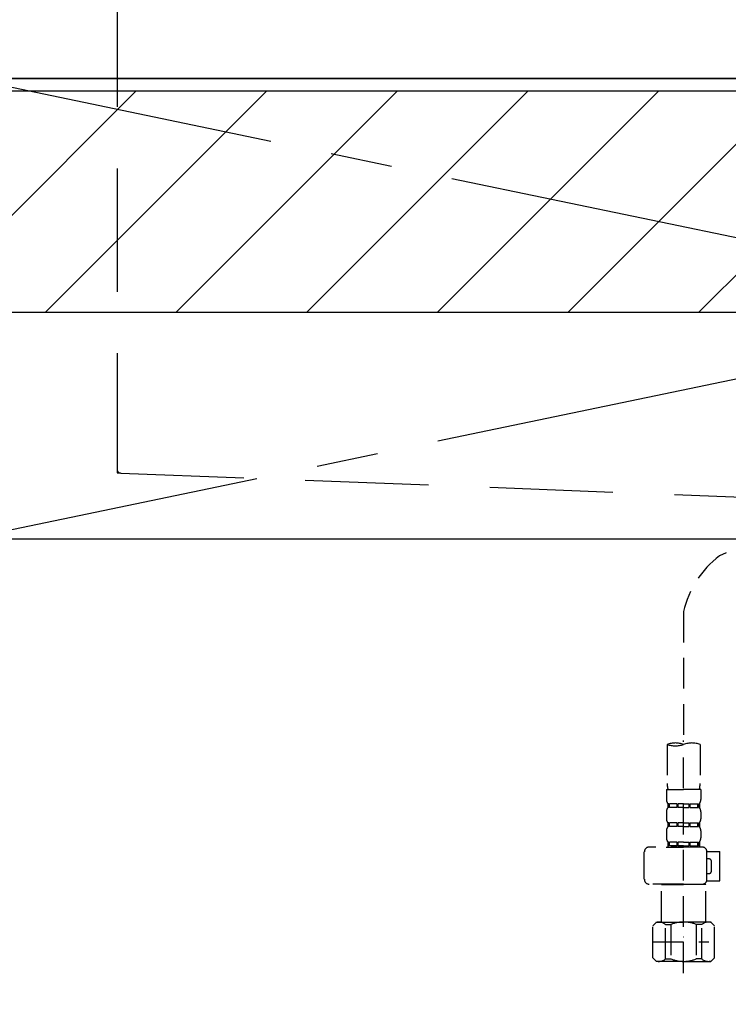
# Model space of a CAD drawing. Extents: x 27948 to 54421, y -22065 to -13195.
# Drawn here: x 45217 to 45504, y -19532 to -19132 of the extents above; entities that cross this region are included whole.
import ezdxf

# ---------------------------------------------------------------- set-up
doc = ezdxf.new("R2010")
doc.units = 0
doc.header["$LTSCALE"] = 50
doc.header["$MEASUREMENT"] = 0
for name, pattern in [('CENTER', [2, 1.25, -0.25, 0.25, -0.25]), ('DASHED', [0.75, 0.5, -0.25]), ('HIDDEN', [0.375, 0.25, -0.125]), ('STYLE_01', [1.40625, 0.9375, -0.15625, 0.15625, -0.15625])]:
    doc.linetypes.add(name, pattern=pattern)
doc.layers.get('0').update_dxf_attribs({"linetype": 'CONTINUOUS'})
for name, color, linetype in [('120-キャビネット（外）', 7, 'CONTINUOUS'), ('122-扉', 6, 'CONTINUOUS'), ('123-扉向き', 231, 'CENTER'), ('126-甲板', 2, 'CONTINUOUS'), ('140-パーツ芯', 13, 'CENTER'), ('150-機器', 8, 'CONTINUOUS'), ('160-文字', 254, 'CONTINUOUS'), ('180-補助', 161, 'CONTINUOUS')]:
    doc.layers.add(name, color=color, linetype=linetype)
doc.styles.add('KH001', font='txt')
doc.dimstyles.new('KH1xx030', dxfattribs={"dimscale": 30, "dimtxt": 2, "dimasz": 0.6, "dimexe": 0.3, "dimexo": 1.2, "dimgap": 0.5, "dimtad": 3, "dimdec": 1, "dimdsep": 46, "dimlunit": 6, "dimtxsty": 'KH001', "dimblk": 'DOT', "dimcen": 1, "dimdle": 1, "dimclrd": 256, "dimclre": 256, "dimclrt": 256, "dimadec": 0, "dimazin": 0, "dimtfac": 1, "dimtdec": 1, "dimtix": 1, "dimtmove": 2, "dimatfit": 3, "dimldrblk": 'CLOSEDBLANK', "dimfxl": 1, "dimtolj": 1, "dimtzin": 0, "dimlwd": -1, "dimlwe": -1, "dimarcsym": 0})

# ---------------------------------------------------------------- blocks, each defined once
blk = doc.blocks.new('F402_S')
at = {"layer": '150-機器', "color": 13, "linetype": 'DASHED', "ltscale": 0.5}
for p, q in [((-18.32, -191.56), (-105.43, -233.7)), ((-120, -256.27), (-120, -310.13)), ((-126.68, -310.13), (-126.68, -326.01)), ((-120, -402.9), (-120, -308.59)), ((-113.32, -310.13), (-113.32, -326.01)), ((-126.98, -328.44), (-126.98, -332.48)), ((-126.98, -328.44), (-120, -328.44)), ((-113.02, -328.44), (-120, -328.44)), ((-113.02, -328.44), (-113.02, -332.48)), ((-126.38, -334.22), (-126.38, -335.72)), ((-125.99, -334.22), (-126.38, -334.22)), ((-125.99, -335.72), (-125.99, -334.22)), ((-125.8, -335.72), (-125.8, -334.22)), ((-122.67, -334.22), (-125.8, -334.22)), ((-122.67, -335.72), (-122.67, -334.22)), ((-122.21, -335.72), (-122.21, -334.22)), ((-120, -334.22), (-122.21, -334.22)), ((-120, -334.22), (-117.79, -334.22)), ((-117.79, -335.72), (-117.79, -334.22)), ((-117.33, -335.72), (-117.33, -334.22)), ((-117.33, -334.22), (-114.2, -334.22)), ((-114.2, -335.72), (-114.2, -334.22)), ((-114.01, -335.72), (-114.01, -334.22)), ((-114.01, -334.22), (-113.62, -334.22)), ((-113.62, -334.22), (-113.62, -335.72)), ((-126.98, -337.46), (-126.98, -340.26)), ((-125.99, -335.72), (-126.38, -335.72)), ((-122.67, -335.72), (-125.8, -335.72)), ((-120, -335.72), (-122.21, -335.72)), ((-120, -335.72), (-117.79, -335.72)), ((-117.33, -335.72), (-114.2, -335.72)), ((-114.01, -335.72), (-113.62, -335.72)), ((-113.02, -337.46), (-113.02, -340.26)), ((-126.38, -342), (-126.38, -343.5)), ((-125.99, -342), (-126.38, -342)), ((-125.99, -343.5), (-125.99, -342)), ((-125.8, -343.5), (-125.8, -342)), ((-122.67, -342), (-125.8, -342)), ((-122.67, -343.5), (-122.67, -342)), ((-122.21, -343.5), (-122.21, -342)), ((-120, -342), (-122.21, -342)), ((-120, -342), (-117.79, -342)), ((-117.79, -343.5), (-117.79, -342)), ((-117.33, -343.5), (-117.33, -342)), ((-117.33, -342), (-114.2, -342)), ((-114.2, -343.5), (-114.2, -342)), ((-114.01, -343.5), (-114.01, -342)), ((-114.01, -342), (-113.62, -342)), ((-113.62, -342), (-113.62, -343.5)), ((-126.98, -345.24), (-126.98, -348.03)), ((-125.99, -343.5), (-126.38, -343.5)), ((-122.67, -343.5), (-125.8, -343.5)), ((-120, -343.5), (-122.21, -343.5)), ((-120, -343.5), (-117.79, -343.5)), ((-117.33, -343.5), (-114.2, -343.5)), ((-114.01, -343.5), (-113.62, -343.5)), ((-113.02, -345.24), (-113.02, -348.03)), ((-125.99, -349.78), (-126.38, -349.78)), ((-126.38, -349.78), (-126.38, -351.78)), ((-125.99, -351.28), (-126.38, -351.28)), ((-125.99, -351.28), (-125.99, -349.78)), ((-122.67, -349.78), (-125.8, -349.78)), ((-125.8, -351.28), (-125.8, -349.78)), ((-122.67, -351.28), (-125.8, -351.28)), ((-122.67, -351.28), (-122.67, -349.78)), ((-120, -349.78), (-122.21, -349.78)), ((-122.21, -351.28), (-122.21, -349.78)), ((-120, -351.28), (-122.21, -351.28)), ((-120, -349.78), (-117.79, -349.78)), ((-120, -351.28), (-117.79, -351.28)), ((-117.79, -351.28), (-117.79, -349.78)), ((-117.33, -349.78), (-114.2, -349.78)), ((-117.33, -351.28), (-117.33, -349.78)), ((-117.33, -351.28), (-114.2, -351.28)), ((-114.2, -351.28), (-114.2, -349.78)), ((-114.01, -349.78), (-113.62, -349.78)), ((-114.01, -351.28), (-114.01, -349.78)), ((-114.01, -351.28), (-113.62, -351.28)), ((-113.62, -349.78), (-113.62, -351.78)), ((-135.96, -364.84), (-135.96, -353.77)), ((-112.52, -351.78), (-133.96, -351.78)), ((-127.08, -351.78), (-120, -351.78)), ((-110.54, -353.57), (-105.24, -353.57)), ((-110.53, -364.84), (-110.53, -353.77)), ((-105.24, -365.54), (-105.24, -353.57)), ((-109.73, -356.56), (-110.53, -356.56)), ((-108.73, -361.55), (-108.73, -357.56)), ((-110.53, -362.55), (-109.73, -362.55)), ((-120, -366.84), (-133.96, -366.84)), ((-128.88, -366.84), (-128.98, -366.93)), ((-128.98, -366.93), (-120, -366.93)), ((-128.98, -382.19), (-128.98, -366.93)), ((-120, -366.84), (-112.52, -366.84)), ((-111.02, -366.93), (-120, -366.93)), ((-111.12, -366.84), (-111.02, -366.93)), ((-111.02, -382.19), (-111.02, -366.93)), ((-110.65, -365.54), (-105.24, -365.54)), ((-132.57, -383.69), (-131.07, -382.19)), ((-131.07, -382.19), (-120, -382.19)), ((-129.93, -382.19), (-120, -382.19)), ((-127.37, -383.19), (-125.13, -383.19)), ((-127.37, -397.15), (-127.37, -383.19)), ((-125.13, -383.19), (-125.13, -397.15)), ((-110.07, -382.19), (-120, -382.19)), ((-108.93, -382.19), (-120, -382.19)), ((-112.63, -383.19), (-114.87, -383.19)), ((-114.87, -383.19), (-114.87, -397.15)), ((-112.63, -397.15), (-112.63, -383.19)), ((-107.43, -383.69), (-108.93, -382.19)), ((-132.57, -396.66), (-132.57, -383.69)), ((-107.43, -396.66), (-107.43, -383.69)), ((-132.57, -390.17), (-109.78, -390.17)), ((-120, -388.18), (-119.96, -388.18)), ((-132.57, -396.66), (-131.07, -398.15)), ((-120, -398.15), (-131.07, -398.15)), ((-127.37, -397.15), (-125.13, -397.15)), ((-120, -398.15), (-108.93, -398.15)), ((-112.63, -397.15), (-114.87, -397.15)), ((-107.43, -396.66), (-108.93, -398.15))]:
    blk.add_line(p, q, dxfattribs=at)
for centre, radius, start, end in [((-82.55, -264.46), 38.34, 126.6492, 167.6612), ((-123.34, -319.58), 10.02, 70.5288, 109.4712), ((-123.34, -300.68), 10.02, 250.5288, 289.4712), ((-116.66, -319.58), 10.02, 70.5288, 109.4712), ((-116.71, -326.01), 9.97, 180, 194.0699), ((-123.29, -326.01), 9.97, 345.9301, 0), ((-124.14, -332.48), 2.84, 180, 217.8493), ((-115.86, -332.48), 2.84, 322.1507, 0), ((-124.14, -337.46), 2.84, 142.1507, 180), ((-115.86, -337.46), 2.84, 0, 37.8493), ((-124.14, -340.26), 2.84, 180, 217.8493), ((-115.86, -340.26), 2.84, 322.1507, 0), ((-124.14, -345.24), 2.84, 142.1507, 180), ((-115.86, -345.24), 2.84, 0, 37.8493), ((-124.14, -348.03), 2.84, 180, 217.8493), ((-115.86, -348.03), 2.84, 322.1507, 0), ((-133.96, -353.77), 1.99, 90, 180), ((-112.52, -353.77), 1.99, 0, 90), ((-109.73, -357.56), 0.997, 0, 90), ((-109.73, -361.55), 0.997, 270, 0), ((-133.96, -364.84), 1.99, 180.001, 270), ((-112.52, -364.84), 1.99, 270, 359.999), ((-129.97, -386.08), 3.89, 48.036, 110.221), ((-120.03, -396.08), 13.89, 89.864, 111.555), ((-119.97, -396.08), 13.89, 68.445, 90.136), ((-110.03, -386.08), 3.89, 69.779, 131.964), ((-129.97, -394.26), 3.89, 249.779, 311.964), ((-120, -384.43), 13.72, 248.018, 270), ((-120, -384.43), 13.72, 270, 291.982), ((-110.03, -394.26), 3.89, 228.036, 290.221)]:
    blk.add_arc(centre, radius, start, end, dxfattribs=at)
blk = doc.blocks.new('KHB700HL-10_S2')
at = {"layer": '140-パーツ芯', "linetype": 'STYLE_01'}
blk.add_line((0, -258.2), (0, -177.84), dxfattribs=at)
at = {"layer": '150-機器', "color": 161, "linetype": 'HIDDEN', "ltscale": 4}
for p, q in [((-351.5, 0), (-368, 0)), ((351.5, 0), (-351.5, 0)), ((351.5, 0), (368, 0)), ((-350, -1.5), (-350, -198.55)), ((350, -1.5), (350, -198.55)), ((-350, -198.55), (-350, -200)), ((350, -198.55), (350, -200)), ((-350, -200), (-348.55, -200.05)), ((-348.55, -200.05), (-91.95, -209.95)), ((91.95, -209.95), (348.55, -200.05)), ((348.55, -200.05), (350, -200)), ((-91.95, -209.95), (-90.5, -210)), ((-91.62, -210), (91.62, -210)), ((-90.5, -211.45), (-90.5, -210)), ((-90.5, -211.45), (-90.5, -215.5)), ((-90.5, -215.5), (-90.5, -211.51)), ((91.95, -209.95), (90.5, -210)), ((90.5, -211.45), (90.5, -210)), ((90.5, -211.45), (90.5, -215.5)), ((90.5, -211.51), (90.5, -215.5)), ((-80.5, -217), (-89, -217)), ((70.5, -217), (-70.5, -217)), ((89, -217), (80.5, -217))]:
    blk.add_line(p, q, dxfattribs=at)
for centre, start, end in [((-351.5, -1.5), 0, 90), ((351.5, -1.5), 90, 180), ((-348.5, -198.55), 180, 268.0585), ((348.5, -198.55), 271.9415, 0), ((-92, -211.45), 360, 88.1498), ((92, -211.45), 91.8502, 180), ((-89, -215.5), 180, 270), ((89, -215.5), 270, 0)]:
    blk.add_arc(centre, 1.5, start, end, dxfattribs=at)
blk = doc.blocks.new('_ClosedBlank')
at = {"color": 0, "linetype": 'ByBlock', "lineweight": -2}
for p, q in [((-1, 0.167), (0, 0)), ((-1, 0.167), (-1, -0.167)), ((0, 0), (-1, -0.167))]:
    blk.add_line(p, q, dxfattribs=at)
blk = doc.blocks.new('_Dot')
at = {"color": 0, "linetype": 'ByBlock', "lineweight": -2}
blk.add_line((-0.5, 0), (-1, 0), dxfattribs=at)
at = {"color": 0, "linetype": 'ByBlock', "const_width": 0.5}
blk.add_lwpolyline([(-0.25, 0, 1), (0.25, 0, 1)], format="xyb", close=True, dxfattribs=at)

msp = doc.modelspace()

# ---------------------------------------------------------------- hatches: boundary and pattern name
at = {"layer": '180-補助'}
h = msp.add_hatch(dxfattribs=at)
h.set_pattern_fill('ANSI31', color=13, scale=300, style=0)
h.set_pattern_definition([(45, (-198514.825, -4563.37), (-26.5165043, 26.5165043), [])])
h.paths.add_polyline_path([(43677.31, -19161.27), (46115.31, -19161.27), (46115.31, -19251.27), (43677.31, -19251.27)])

# ---------------------------------------------------------------- linework, layer by layer
at = {"layer": '120-キャビネット（外）', "color": 6}
msp.add_lwpolyline([(46096.31, -19156.27), (45196.31, -19156.27), (45196.31, -19876.27), (46096.31, -19876.27)], close=True, dxfattribs=at)
at = {"layer": '122-扉'}
msp.add_line((45196.31, -19342.97), (46096.31, -19342.97), dxfattribs=at)
at = {"layer": '123-扉向き', "ltscale": 2}
for p, q in [((46096.31, -19155.97), (45196.31, -19342.97)), ((45196.31, -19156.27), (46096.31, -19342.97))]:
    msp.add_line(p, q, dxfattribs=at)
at = {"layer": '126-甲板'}
msp.add_lwpolyline([(46118.31, -19116.27), (43680.31, -19116.27), (43680.31, -19156.27), (46118.31, -19156.27)], close=True, dxfattribs=at)
at = {"layer": '180-補助', "color": 13}
msp.add_lwpolyline([(43677.31, -19161.27), (46115.31, -19161.27), (46115.31, -19251.27), (43677.31, -19251.27)], close=True, dxfattribs=at)

# ---------------------------------------------------------------- block references
at = {"layer": '150-機器'}
for name, p in [('F402_S', (45606.29, -19116.27)), ('KHB700HL-10_S2', (45606.31, -19116.27))]:
    msp.add_blockref(name, p, dxfattribs=at)

# ---------------------------------------------------------------- leaders
at = {"layer": '160-文字', "annotation_type": 0, "has_hookline": 1, "hookline_direction": 0, "text_width": 1397.06}
msp.add_leader([(44362.39, -19273.16), (44797.61, -18708.83), (44815.61, -18708.83)], dimstyle='KH1xx030', override={"dimgap": 0.5, "dimtad": 1}, dxfattribs=at)

doc.saveas('drawing.dxf')
